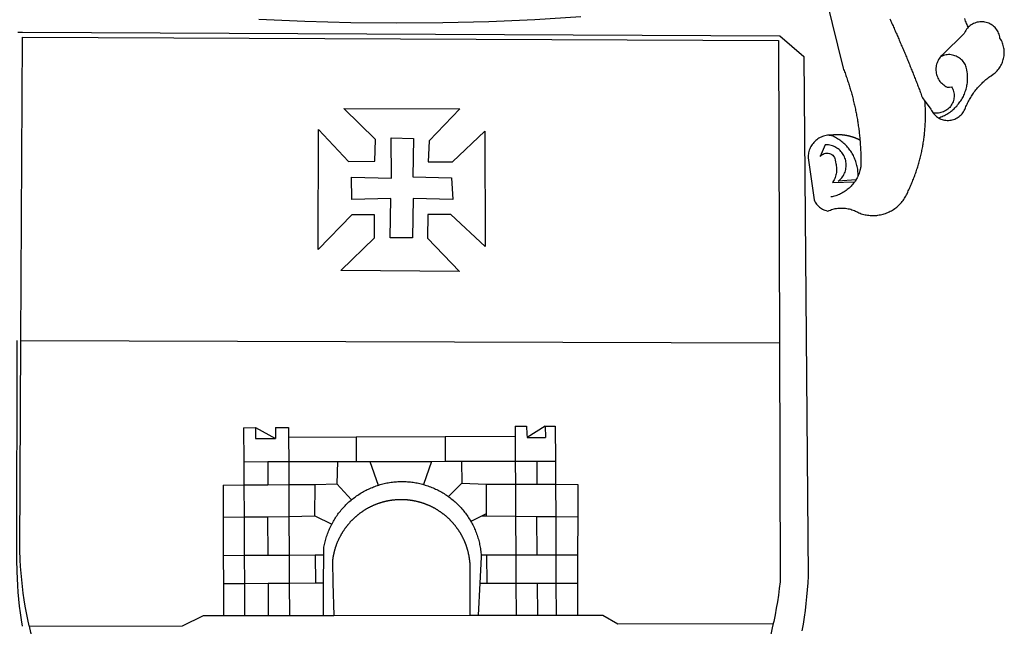
# Model space of a CAD drawing. Extents: x 188089 to 188586, y 1669835 to 1670203.
# Drawn here: x 188513 to 188519, y 1670040 to 1670043 of the extents above; entities that cross this region are included whole.
import ezdxf

# ---------------------------------------------------------------- set-up
doc = ezdxf.new("R2010")
doc.units = 0
doc.header["$LTSCALE"] = 5
doc.header["$MEASUREMENT"] = 0
doc.layers.add('BRAZAO', color=7, linetype='CONTINUOUS')

# ---------------------------------------------------------------- blocks, each defined once
blk = doc.blocks.new('Logo_Prefeitura')
at = {"layer": 'BRAZAO'}
for points in [[(506, 217.2), (525.7, 136.7), (526.2, 135.2), (526.8, 133.8), (527.3, 132.3), (527.9, 130.9), (528.4, 129.4), (528.9, 128), (529.4, 126.5), (529.9, 125), (530.4, 123.6), (530.9, 122.1), (531.4, 120.6), (531.9, 119.2), (532.4, 117.7), (532.8, 116.2), (533.3, 114.7), (533.8, 113.2), (534.2, 111.8), (534.6, 110.3), (535.1, 108.8), (535.5, 107.3), (535.9, 105.8), (536.3, 104.3), (536.7, 102.8), (537.1, 101.3), (537.5, 99.8), (537.8, 98.3), (538.2, 96.8), (538.6, 95.3), (538.9, 93.8), (539.3, 92.3), (539.6, 90.8), (539.9, 89.2), (540.3, 87.7), (540.6, 86.2), (540.9, 84.7), (541.2, 83.2), (541.5, 81.6), (541.8, 80.1), (542, 78.6), (542.3, 77.1), (542.6, 75.5), (542.8, 74), (543.1, 72.5), (543.3, 70.9), (543.5, 69.4), (543.7, 67.9), (544, 66.3), (544.2, 64.8), (544.4, 63.3), (544.6, 61.7), (544.7, 60.2), (544.9, 58.7), (545.1, 57.1), (545.2, 55.6), (545.4, 54), (545.5, 52.5), (545.7, 50.9), (545.8, 49.4), (545.9, 47.9), (546, 46.3), (546.1, 44.8), (546.2, 43.2), (546.3, 41.7), (546.4, 40.1), (546.5, 38.6), (546.6, 37), (546.6, 35.5), (546.7, 33.9), (546.7, 32.4), (546.7, 30.8), (546.8, 29.3), (546.8, 27.7), (546.8, 26.2), (546.8, 24.6), (546.8, 23.1), (546.8, 21.5), (546.8, 19.1), (546.5, 17.6), (546.1, 16), (545.7, 14.5), (545.3, 13.1), (544.8, 11.6), (544.3, 10.1), (543.5, 8.7)], [(212.6, 197.6), (157.8, 194.3), (103, 191.9), (48.1, 190.5), (-6.8, 190.1), (-61.7, 190.6), (-116.6, 192.1), (-171.5, 194.6)], [(675, 185.3), (674.8, 185.7), (674.2, 187.1), (673.5, 188.5), (672.9, 189.9), (672.4, 191.3), (671.8, 192.8), (671.3, 194.2), (670.8, 195.7)], [(581.3, 195.4), (582, 194), (582.6, 192.6), (583.2, 191.2), (583.9, 189.8), (584.5, 188.4), (585.2, 187), (585.8, 185.5), (586.4, 184.1), (587.1, 182.7), (587.7, 181.3), (588.3, 179.9), (588.9, 178.5), (589.6, 177), (590.2, 175.6), (590.8, 174.2), (591.4, 172.8), (592, 171.4), (592.7, 169.9), (593.3, 168.5), (593.9, 167.1), (594.5, 165.7), (595.1, 164.2), (595.7, 162.8), (596.3, 161.4), (596.9, 160), (597.5, 158.5), (598.1, 157.1), (598.7, 155.7), (599.3, 154.3), (599.9, 152.8), (600.5, 151.4), (601.1, 150), (601.7, 148.5), (602.3, 147.1), (602.9, 145.7), (603.5, 144.2), (604.1, 142.8), (604.7, 141.4), (605.2, 139.9), (605.8, 138.5), (606.4, 137.1), (607, 135.6), (607.6, 134.2), (608.1, 132.7), (608.7, 131.3), (609.3, 129.9), (609.9, 128.4), (610.4, 127), (611, 125.5), (611.6, 124.1), (612.1, 122.6), (612.7, 121.2), (613.2, 119.8), (613.8, 118.3), (614.3, 116.9), (614.9, 115.4), (615.5, 114), (616, 112.5), (616.6, 111.1), (617.1, 109.6), (617.7, 108.2), (618.2, 106.7), (618.7, 105.3), (619.3, 103.8), (620.3, 101.2), (623.3, 97.2)], [(639.4, 77.4), (640.8, 76.7), (642.2, 76), (643.7, 75.5), (645.1, 75), (646.7, 74.7), (648.2, 74.5), (649.7, 74.4), (651.3, 74.4), (652.8, 74.5), (654.4, 74.7), (655.9, 75), (657.4, 75.4), (658.8, 75.9), (660.3, 76.6), (661.6, 77.3), (662.9, 78.1), (664.2, 79), (665.4, 80), (666.5, 81.1), (667.6, 82.2), (668.5, 83.4), (669.4, 84.7), (670.2, 86.1), (670.8, 87.5), (671.6, 89.4), (672.2, 90.8), (672.8, 92.2), (673.5, 93.6), (674.2, 95), (674.9, 96.4), (675.6, 97.8), (676.3, 99.1), (677.1, 100.5), (677.9, 101.8), (678.7, 103.1), (679.6, 104.4), (680.4, 105.7), (681.3, 107), (682.2, 108.2), (683.2, 109.5), (684.1, 110.7), (685.1, 111.9), (686.1, 113.1), (687.1, 114.2), (688.2, 115.4), (689.2, 116.5), (690.3, 117.6), (691.4, 118.7), (692.5, 119.8), (693.7, 120.8), (694.8, 121.9), (696, 122.9), (697.2, 123.9), (698.4, 124.8), (699.6, 125.8), (700.9, 126.7), (702.1, 127.6), (704.7, 129.3), (705.9, 130.2), (707.1, 131.2), (708.3, 132.3), (709.3, 133.4), (710.4, 134.5), (711.4, 135.7), (712.3, 137), (713.1, 138.3), (713.9, 139.6), (714.6, 141), (715.3, 142.4), (715.9, 143.8), (716.4, 145.3), (716.8, 146.8), (717.2, 148.3), (717.5, 149.8), (717.7, 151.3), (717.9, 152.9), (718, 154.4), (718, 156), (717.9, 157.5), (717.7, 159.1), (717.5, 160.6), (717.2, 162.1), (716.8, 163.6), (716.4, 165.1), (715.9, 166.6), (715.3, 168), (714.6, 169.4), (713.9, 170.8), (712.8, 172.5), (712.6, 174.1), (712.2, 175.6), (711.8, 177), (711.2, 178.5), (710.5, 179.9), (709.8, 181.2), (708.9, 182.5), (708, 183.8), (707, 184.9), (705.9, 186), (704.7, 187), (703.4, 188), (702.1, 188.8), (700.8, 189.5), (699.4, 190.2), (697.9, 190.7), (696.4, 191.2), (694.9, 191.5), (693.4, 191.8), (691.8, 191.9), (690.3, 191.9), (690.3, 191.9), (688.8, 191.8), (687.2, 191.6), (685.7, 191.3), (684.2, 190.9), (682.7, 190.4), (681.3, 189.8), (679.9, 189.1), (678.6, 188.3), (677.3, 187.4), (676.1, 186.4), (675, 185.3)], [(-459.2, 179.6), (-453.4, 179.6)], [(-453.4, 179.6), (450.1, 175.3), (478.8, 150.7), (483.8, -468.8), (483.4, -477), (482.8, -485.3), (482.1, -493.5), (481.3, -501.7), (480.3, -509.9), (479.2, -518), (478, -526.2), (476.5, -534.3)], [(675, 185.3), (674, 184.2), (673, 183), (672.1, 181.7), (671.3, 180.4), (670.2, 178), (644.6, 153), (643.5, 151.9), (642.4, 150.8), (641.8, 150.1)], [(-455.4, -187.9), (-453.5, 173.5)], [(-453.5, 173.5), (448.5, 169.5), (449.6, -190.8)], [(641.8, 150.1), (641.4, 149.6), (640.5, 148.4), (639.6, 147.1), (638.9, 145.7), (638.2, 144.3), (637.7, 142.9), (637.2, 141.4), (636.8, 139.9), (636.6, 138.4), (636.4, 136.8), (636.3, 135.3), (636.4, 133.7), (636.5, 132.2), (636.8, 130.7), (637.1, 129.2), (637.6, 127.7), (638.1, 126.2), (638.8, 124.8), (639.5, 123.5), (640.3, 122.1), (641.2, 120.9), (642.2, 119.7), (643.3, 118.6), (644.5, 117.5), (645.7, 116.6), (647, 115.6), (648.3, 114.7), (649.7, 114.1), (651.2, 113.8), (652.7, 113.8), (655.1, 114.4), (655.1, 114.4), (655.9, 113.1), (656.5, 111.7), (657, 110.2), (657.5, 108.7), (657.8, 107.2), (658, 105.7), (658.1, 104.1), (658.1, 102.6), (657.9, 101), (657.7, 99.5), (657.3, 98), (656.8, 96.5), (656.2, 95.1), (655.5, 93.7), (654.7, 92.4), (653.8, 91.1), (652.9, 89.9), (651.8, 88.8), (650.6, 87.8), (649.4, 86.8), (648.1, 86), (646.8, 85.2), (645.4, 84.5), (643.9, 84), (642.4, 83.6), (640.9, 83.2), (639.4, 83), (637.8, 82.9), (636.3, 82.9), (634.7, 83.1), (632.6, 83.6)], [(639.4, 77.4), (640.9, 77.9), (642.3, 78.4), (643.7, 79), (645.2, 79.6), (646.6, 80.3), (647.9, 81), (649.3, 81.8), (650.6, 82.6), (651.9, 83.4), (653.2, 84.3), (654.4, 85.2), (655.6, 86.2), (656.8, 87.2), (658, 88.2), (659.1, 89.3), (660.2, 90.4), (661.3, 91.5), (662.3, 92.7), (663.3, 93.9), (664.2, 95.1), (665.1, 96.3), (666, 97.6), (666.8, 98.9), (667.6, 100.3), (668.4, 101.6), (669.1, 103), (669.7, 104.4), (670.3, 105.8), (670.9, 107.3), (671.4, 108.7), (671.9, 110.2), (672.4, 111.7), (672.8, 113.2), (673.1, 114.7), (673.4, 116.2), (673.6, 117.7), (673.9, 119.3), (674, 120.8), (674.1, 122.4), (674.2, 123.9), (674.2, 125.5), (674.2, 127), (674.1, 128.6), (673.9, 130.1), (673.8, 131.7), (673.3, 134.5), (673, 136.1), (672.6, 137.6), (672.1, 139), (671.5, 140.4), (670.7, 141.8), (669.9, 143.1), (669, 144.4), (668, 145.6), (666.9, 146.7), (665.8, 147.7), (664.5, 148.7), (663.3, 149.5), (661.9, 150.3), (660.5, 150.9), (659.1, 151.5), (657.6, 151.9), (656.1, 152.3), (654.5, 152.5), (653, 152.7), (651.4, 152.7), (651.4, 152.7), (649.9, 152.6), (648.4, 152.4), (646.8, 152.1), (645.4, 151.6), (643.9, 151.1), (642.5, 150.5), (641.8, 150.1)], [(510.2, 56.8), (508.4, 56.8), (506.9, 56.6), (505.4, 56.4), (503.9, 56), (502.4, 55.6), (500.9, 55.1), (499.5, 54.5), (498.1, 53.8), (496.7, 53), (495.4, 52.2), (494.2, 51.3), (493, 50.3), (491.9, 49.2), (490.8, 48.1), (489.8, 46.9), (488.8, 45.7), (488, 44.4), (487.2, 43.1), (486.5, 41.7), (485.9, 40.3), (485.3, 38.8), (484.9, 37.3), (484.5, 35.8), (484.3, 34.3), (484.1, 32.8), (484, 29.7), (490.9, -20.3), (491.5, -21.7), (492.3, -23), (493.1, -24.3), (494, -25.6), (495, -26.8), (496.1, -27.9), (497.3, -28.9), (498.5, -29.8), (499.8, -30.7), (501.1, -31.5), (502.5, -32.2), (503.9, -32.7), (505.4, -33.2), (507.5, -33.7), (508.9, -33.1), (510.4, -32.5), (511.8, -32), (513.3, -31.5), (514.8, -31.1), (516.3, -30.8), (517.8, -30.5), (519.4, -30.3), (520.9, -30.2), (522.5, -30.1), (524, -30.1), (524, -30.1), (525.6, -30.1), (527.1, -30.2), (528.6, -30.4), (530.2, -30.6), (531.7, -30.9), (533.2, -31.2), (534.7, -31.6), (536.2, -32.1), (537.6, -32.7), (539.1, -33.2), (540.5, -33.9), (543, -35.2), (544.4, -35.8), (545.8, -36.4), (547.3, -36.9), (548.8, -37.3), (550.3, -37.7), (551.8, -38.1), (553.3, -38.4), (554.8, -38.6), (556.4, -38.8), (557.9, -39), (559.5, -39), (561, -39.1), (562.6, -39.1), (564.1, -39), (565.7, -38.9), (567.2, -38.7), (568.7, -38.4), (570.3, -38.1), (571.8, -37.8), (573.3, -37.4), (574.8, -37), (576.2, -36.5), (577.7, -35.9), (579.1, -35.3), (580.5, -34.7), (581.9, -34), (583.3, -33.3), (584.6, -32.5), (585.9, -31.7), (587.2, -30.8), (588.4, -29.9), (589.6, -28.9), (590.8, -27.9), (592, -26.9), (593.1, -25.8), (594.2, -24.7), (595.2, -23.5), (596.2, -22.3), (597.1, -21.1), (598, -19.8), (598.9, -18.5), (599.7, -17.2), (600.5, -15.9), (601.2, -14.5), (601.9, -13.1), (602.8, -11.2), (603.4, -9.8), (604.1, -8.4), (604.7, -7), (605.4, -5.6), (606, -4.1), (606.6, -2.7), (607.2, -1.3), (607.8, 0.1), (608.4, 1.6), (609, 3), (609.6, 4.4), (610.1, 5.9), (610.7, 7.3), (611.2, 8.8), (611.7, 10.2), (612.3, 11.7), (612.8, 13.2), (613.3, 14.6), (613.7, 16.1), (614.2, 17.6), (614.7, 19.1), (615.1, 20.6), (615.6, 22), (616, 23.5), (616.4, 25), (616.8, 26.5), (617.2, 28), (617.6, 29.5), (618, 31), (618.3, 32.5), (618.7, 34), (619, 35.6), (619.4, 37.1), (619.7, 38.6), (620, 40.1), (620.3, 41.6), (620.6, 43.1), (620.8, 44.7), (621.1, 46.2), (621.3, 47.7), (621.6, 49.3), (621.8, 50.8), (622, 52.3), (622.2, 53.9), (622.4, 55.4), (622.6, 56.9), (622.8, 58.5), (622.9, 60), (623.1, 61.6), (623.2, 63.1), (623.3, 64.7), (623.5, 66.2), (623.6, 67.7), (623.7, 69.3), (623.7, 70.8), (623.8, 72.4), (623.9, 73.9), (623.9, 75.5), (623.9, 77), (624, 78.6), (624, 80.1), (624, 81.7), (624, 83.2), (623.9, 84.8), (623.9, 86.3), (623.9, 87.9), (623.8, 89.4), (623.7, 91), (623.7, 92.5), (623.6, 94.1), (623.5, 95.6), (623.3, 97.2)], [(623.3, 97.2), (629.7, 89.1), (630.3, 87.6), (631, 86.2), (631.7, 84.9), (632.6, 83.6)], [(-70, 88.6), (68.2, 88.3), (31.5, 49.9), (30.6, 24.8), (59.7, 25), (98.2, 61.5), (98.2, 61.5), (98.4, -75.9), (57.4, -37.7), (57.4, -37.7), (30.1, -37.9), (29.9, -65.9), (67.7, -105.8), (-73.6, -104.7), (-33.6, -65.8), (-33.5, -38.2), (-33.5, -38.2), (-60.7, -38.2), (-100.9, -79.5), (-100.4, 63.3), (-100.4, 63.3), (-64.4, 25.2), (-33.3, 25.8), (-32.5, 51.6), (-70, 88.6)], [(632.6, 83.6), (633.5, 82.4), (634.6, 81.2), (635.7, 80.1), (636.9, 79.1), (638.1, 78.2), (639.4, 77.4)], [(-60.9, 6.7), (-13.3, 5.3), (-13.7, 53.6), (-13.7, 53.6), (12.9, 52.7), (12.2, 7), (58.5, 5.8), (60, -19.8), (12.5, -18.7), (12.5, -18.7), (12, -65.5), (-14.7, -65.8), (-14.2, -18.6), (-14.2, -18.6), (-60.6, -19.9), (-60.9, 6.7)], [(510.2, 56.8), (510, 56.9), (510, 56.9), (509.8, 56.8), (509.5, 56.8), (509.3, 56.8), (509.1, 56.8), (510.2, 56.8)], [(510.2, 56.8), (510.4, 56.9), (510.7, 56.9), (510.9, 57), (511.1, 57), (511.3, 57), (511.5, 57.1), (511.8, 57.1), (512, 57.1), (512.2, 57.2), (512.4, 57.2), (512.7, 57.2), (512.9, 57.2), (513.1, 57.3), (513.3, 57.3), (513.6, 57.3), (513.8, 57.3), (514, 57.3), (514.2, 57.4), (514.5, 57.4), (514.7, 57.4), (514.9, 57.4), (515.1, 57.4), (515.4, 57.4), (515.6, 57.5), (515.8, 57.5), (516, 57.5), (516.3, 57.5), (516.5, 57.5), (516.7, 57.5), (516.9, 57.5), (517.2, 57.5), (517.4, 57.5), (517.6, 57.6), (517.8, 57.6), (518.1, 57.6), (518.3, 57.6), (518.5, 57.6), (518.7, 57.6), (519, 57.6), (519, 57.6), (519.2, 57.6), (519.4, 57.6), (519.6, 57.6), (519.9, 57.6), (520.1, 57.6), (520.3, 57.6), (520.6, 57.6), (520.8, 57.6), (521, 57.5), (521.2, 57.5), (521.5, 57.5), (521.7, 57.5), (521.9, 57.5), (522.1, 57.5), (522.4, 57.5), (522.6, 57.5), (522.8, 57.5), (523, 57.4), (523.3, 57.4), (523.5, 57.4), (523.7, 57.4), (523.9, 57.4), (524.2, 57.4), (524.4, 57.3), (524.6, 57.3), (524.8, 57.3), (525.1, 57.3), (525.3, 57.3), (525.5, 57.2), (525.7, 57.2), (526, 57.2), (526.2, 57.1), (526.4, 57.1), (526.6, 57.1), (526.8, 57.1), (527.1, 57), (527.3, 57), (527.5, 57), (527.7, 56.9), (528, 56.9), (528.2, 56.9), (528.4, 56.8), (528.6, 56.8), (528.9, 56.8), (529.1, 56.7), (529.3, 56.7), (529.5, 56.6), (529.7, 56.6), (530, 56.6), (530.2, 56.5), (530.4, 56.5), (530.6, 56.4), (530.9, 56.4), (531.1, 56.3), (531.3, 56.3), (531.5, 56.2), (531.7, 56.2), (532, 56.1), (532.2, 56.1), (532.4, 56), (532.6, 56), (532.8, 55.9), (533.1, 55.9), (533.3, 55.8), (533.5, 55.8), (533.7, 55.7), (533.9, 55.6), (534.1, 55.6), (534.4, 55.5), (534.6, 55.5), (534.8, 55.4), (535, 55.3), (535.2, 55.3), (535.4, 55.2), (535.7, 55.2), (535.9, 55.1), (536.1, 55), (536.3, 55), (536.5, 54.9), (536.7, 54.8), (537, 54.7), (537.2, 54.7), (537.4, 54.6), (537.6, 54.5), (537.8, 54.5), (538, 54.4), (538.2, 54.3), (538.5, 54.2), (538.7, 54.2), (538.9, 54.1), (539.1, 54), (539.3, 53.9), (539.5, 53.8), (539.7, 53.8), (539.9, 53.7), (540.1, 53.6), (540.3, 53.5), (540.6, 53.4), (540.8, 53.4), (541, 53.3), (541.2, 53.2), (541.4, 53.1), (541.6, 53), (541.8, 52.9), (542, 52.8), (542.2, 52.7), (542.4, 52.6), (542.6, 52.6), (542.8, 52.5), (543, 52.4), (543.3, 52.3), (543.5, 52.2), (543.7, 52.1), (543.9, 52), (544.1, 51.9), (544.3, 51.8), (544.5, 51.7), (544.7, 51.6), (544.9, 51.5), (545.1, 51.4), (545.4, 51.2)], [(543.5, 8.7), (543.5, 9.9), (543.4, 11.5), (543.3, 13), (543.2, 14.6), (543, 16.1), (542.8, 17.6), (542.5, 19.2), (542.2, 20.7), (541.8, 22.2), (541.4, 23.7), (540.9, 25.2), (540.4, 26.6), (539.8, 28.1), (539.2, 29.5), (538.6, 30.9), (537.9, 32.3), (537.2, 33.7), (536.4, 35), (535.6, 36.3), (534.7, 37.6), (533.8, 38.9), (532.9, 40.1), (532, 41.3), (531, 42.5), (529.9, 43.7), (528.8, 44.8), (527.7, 45.9), (526.6, 46.9), (525.4, 47.9), (524.2, 48.9), (523, 49.9), (521.7, 50.8), (520.5, 51.6), (519.1, 52.5), (517.8, 53.3), (516.5, 54), (515.1, 54.7), (513.7, 55.4), (512.2, 56), (510.2, 56.8)], [(541, 3.6), (519.7, 1.7), (520.9, 2.6), (522.1, 3.7), (523.1, 4.8), (524.1, 6), (525, 7.2), (525.9, 8.5), (526.6, 9.9), (527.3, 11.3), (527.9, 12.7), (528.3, 14.2), (528.7, 15.7), (529, 17.2), (529.2, 18.8), (529.3, 20.3), (529.3, 21.9), (529.2, 23.4), (529, 24.9), (528.7, 26.5), (528.3, 28), (527.8, 29.4), (527.2, 30.9), (526.6, 32.3), (525.8, 33.6), (525, 34.9), (524, 36.2), (523, 37.3), (522, 38.5), (520.8, 39.5), (519.6, 40.5), (518.3, 41.4), (517, 42.2), (515.6, 42.9), (514.2, 43.5), (512.8, 44.1), (511.3, 44.5), (509.8, 44.9), (508.2, 45.1), (506.7, 45.3), (504.1, 45.3), (504.1, 45.3), (498.3, 31.2), (499.2, 32.4), (500.4, 33.4), (501.7, 34.2), (503.1, 34.9), (504.6, 35.2), (506.2, 35.4), (506.2, 35.4), (507.7, 35.3), (509.2, 35), (510.7, 34.5), (512, 33.7), (513.2, 32.7), (514.3, 31.6), (515.2, 30.3), (515.8, 28.9), (516.2, 27.4), (516.4, 24.6), (516.9, 23.1), (517.2, 21.6), (517.5, 20.1), (517.7, 18.6), (517.8, 17), (517.9, 15.5), (517.8, 13.9), (517.7, 12.4), (517.4, 10.8), (517.1, 9.3), (516.7, 7.8), (516.2, 6.4), (515.7, 4.9), (515, 3.5), (514.3, 2.1), (513.1, 0.2)], [(539.5, 1.3), (539.1, 0.7), (538.1, -0.6), (537.2, -1.8), (536.1, -3), (535.1, -4.1), (534, -5.2), (532.9, -6.3), (531.7, -7.3), (530.5, -8.2), (529.3, -9.2), (528, -10.1), (526.7, -10.9), (525.4, -11.7), (524, -12.5), (522.6, -13.2), (521.2, -13.8), (519.8, -14.4), (518.3, -15), (516.9, -15.5), (515.4, -15.9), (513.9, -16.3), (512.4, -16.7), (510.8, -16.9)], [(513.1, 0.2), (539.5, 1.3)], [(541, 3.6), (540.8, 3.2), (539.9, 1.9), (539.5, 1.3)], [(543.5, 8.7), (543, 7.3), (542.3, 5.9), (541.6, 4.6), (541, 3.6)], [(-453.5, -528.7), (-454.8, -520.9), (-456, -512.8), (-457, -504.6), (-457.9, -496.4), (-458.6, -488.2), (-459.2, -480), (-459.6, -471.7), (-460, -463.5), (-460.2, -449.7), (-459.8, -187.9)], [(-445.4, -528.7), (-445.5, -528.3), (-447.2, -520.5), (-448.7, -512.7), (-450.2, -504.9), (-451.4, -497), (-452.6, -489.2), (-453.6, -481.3), (-454.5, -473.4), (-455.2, -465.5), (-455.8, -457.6), (-456.3, -449.7), (-456.7, -437.9), (-455.4, -187.9)], [(-455.4, -187.9), (449.6, -190.8)], [(449.6, -190.8), (450.4, -475.9), (449.5, -483.8), (448.5, -491.6), (447.3, -499.5), (445.9, -507.3), (444.5, -515.1), (442.9, -522.9), (442.3, -525.4)], [(-189.8, -292), (-175.4, -291.9)], [(-189.8, -292), (-189.6, -332.5)], [(-175.4, -291.9), (-175.5, -304.9)], [(-175.4, -291.9), (-151.6, -304.8)], [(-151.6, -291.8), (-136, -291.7)], [(-151.6, -291.8), (-151.6, -301.7)], [(-136, -291.7), (-136, -303.1)], [(134.3, -290), (134.4, -302.2)], [(134.3, -290), (148, -290)], [(148, -290), (148.4, -299.7)], [(170, -290), (148.6, -303.8)], [(170, -290), (170.5, -303.6)], [(170, -290), (182.2, -290)], [(182.2, -290), (182.4, -331.8)], [(-175.5, -304.9), (-151.6, -304.8)], [(-151.6, -301.7), (-151.6, -304.8)], [(-136, -303.1), (-55.4, -302.9)], [(-136, -303.1), (-135.9, -332.4)], [(-55.4, -302.9), (50.8, -302.5)], [(-55.4, -302.9), (-55.4, -332.2)], [(50.8, -302.5), (134.4, -302.2)], [(50.8, -302.5), (50.8, -332)], [(134.4, -302.2), (134.5, -331.9)], [(148.4, -299.7), (148.6, -303.8)], [(148.6, -303.8), (170.5, -303.6)], [(-189.6, -332.5), (-160.8, -332.4)], [(-189.6, -332.5), (-189.4, -360.2)], [(-160.8, -332.4), (-160.9, -360)], [(-160.8, -332.4), (-135.9, -332.4)], [(-135.9, -332.4), (-77.8, -332.3)], [(-135.9, -332.4), (-135.8, -359.9)], [(-77.8, -332.3), (-78.4, -358.9)], [(-77.8, -332.3), (-55.4, -332.2)], [(-55.4, -332.2), (-39.1, -332.2)], [(-39.1, -332.2), (34.5, -332.1)], [(-39.1, -332.2), (-29.3, -360.6)], [(34.5, -332.1), (24.8, -359.7)], [(34.5, -332.1), (50.8, -332)], [(50.8, -332), (70.4, -332)], [(70.4, -332), (134.5, -331.9)], [(70.4, -332), (70.8, -358.1)], [(134.5, -331.9), (160.2, -331.8)], [(134.5, -331.9), (134.7, -359.3)], [(160.2, -331.8), (160.1, -359.4)], [(160.2, -331.8), (182.4, -331.8)], [(182.4, -331.8), (182.5, -359.5)], [(-214, -360.4), (-189.4, -360.2)], [(-214, -360.4), (-214, -398.6)], [(-189.4, -360.2), (-160.9, -360)], [(-189.4, -360.2), (-189.2, -398.4)], [(-160.9, -360), (-135.8, -359.9)], [(-135.8, -359.9), (-104.5, -359.7)], [(-135.8, -359.9), (-135.6, -397.9)], [(-104.6, -397), (-104.5, -359.7)], [(-104.5, -359.7), (-78.4, -358.9)], [(-78.4, -358.9), (-60.9, -377.8)], [(-60.9, -377.8), (-60.2, -377.3), (-58.9, -376.3), (-57.6, -375.3), (-56.3, -374.3), (-54.9, -373.3), (-53.6, -372.4), (-52.2, -371.5), (-50.8, -370.6), (-49.4, -369.7), (-48, -368.9), (-46.5, -368.1), (-45.1, -367.3), (-43.6, -366.5), (-42.1, -365.8), (-40.7, -365.1), (-39.2, -364.4), (-37.6, -363.7), (-36.1, -363.1), (-34.6, -362.5), (-33, -361.9), (-31.5, -361.4), (-29.9, -360.8), (-29.3, -360.6)], [(-29.3, -360.6), (-28.3, -360.3), (-26.7, -359.9), (-25.1, -359.4), (-23.5, -359), (-21.9, -358.6), (-20.3, -358.3), (-18.7, -357.9), (-17.1, -357.6), (-15.5, -357.4), (-13.8, -357.1), (-12.2, -356.9), (-10.5, -356.7), (-8.9, -356.6), (-7.2, -356.4), (-5.6, -356.3), (-3.9, -356.3), (-2.3, -356.2), (-0.6, -356.2), (-0.6, -356.2), (1, -356.2), (2.7, -356.3), (4.3, -356.3), (6, -356.4), (7.6, -356.6), (9.3, -356.7), (10.9, -356.9), (12.5, -357.1), (14.2, -357.4), (15.8, -357.6), (17.4, -357.9), (19, -358.3), (20.7, -358.6), (22.3, -359), (23.9, -359.4), (24.8, -359.7)], [(24.8, -359.7), (25.5, -359.9), (27, -360.3), (28.6, -360.8), (30.2, -361.4), (31.7, -361.9), (33.3, -362.5), (34.8, -363.1), (36.4, -363.7), (37.9, -364.4), (39.4, -365.1), (40.9, -365.8), (42.3, -366.5), (43.8, -367.3), (45.3, -368.1), (46.7, -368.9), (48.1, -369.7), (49.5, -370.6), (50.9, -371.5), (52.3, -372.4), (53.7, -373.3), (54.8, -374.1)], [(70.8, -358.1), (54.8, -374.1)], [(70.8, -358.1), (99.8, -359.2)], [(99.8, -359.2), (99.7, -394.8)], [(99.8, -359.2), (134.7, -359.3)], [(134.7, -359.3), (134.9, -397.5)], [(134.7, -359.3), (160.1, -359.4)], [(160.1, -359.4), (182.5, -359.5)], [(182.5, -359.5), (209.1, -359.6)], [(182.5, -359.5), (182.7, -397.9)], [(209.1, -359.6), (208.9, -398.1)], [(54.8, -374.1), (55, -374.3), (56.3, -375.3), (57.6, -376.3), (58.9, -377.3), (60.2, -378.4), (61.5, -379.4), (62.7, -380.5), (63.9, -381.6), (65.1, -382.8), (66.3, -383.9), (67.5, -385.1), (68.6, -386.3), (69.7, -387.5), (70.8, -388.8), (71.9, -390), (72.9, -391.3), (74, -392.6), (75, -393.9), (75.9, -395.2), (76.9, -396.6), (77.8, -398), (78.8, -399.3), (79.6, -400.7), (80.5, -402.1), (81.3, -403.6), (81.6, -404)], [(-84.4, -406.9), (-84.2, -406.5), (-83.4, -405), (-82.6, -403.6), (-81.8, -402.1), (-80.9, -400.7), (-80, -399.3), (-79.1, -398), (-78.2, -396.6), (-77.2, -395.2), (-76.3, -393.9), (-75.2, -392.6), (-74.2, -391.3), (-73.2, -390), (-72.1, -388.8), (-71, -387.5), (-69.9, -386.3), (-68.7, -385.1), (-67.6, -383.9), (-66.4, -382.8), (-65.2, -381.6), (-64, -380.5), (-62.8, -379.4), (-61.5, -378.4), (-60.9, -377.8)], [(79.1, -443.9), (79.1, -443.6), (79, -443.1), (78.8, -442.6), (78.7, -442), (78.6, -441.5), (78.5, -441), (78.4, -440.5), (78.2, -440), (78.1, -439.5), (78, -438.9), (77.8, -438.4), (77.7, -437.9), (77.5, -437.4), (77.4, -436.9), (77.2, -436.4), (77.1, -435.9), (76.9, -435.3), (76.7, -434.8), (76.6, -434.3), (76.4, -433.8), (76.2, -433.3), (76.1, -432.8), (75.9, -432.3), (75.7, -431.8), (75.5, -431.3), (75.3, -430.8), (75.1, -430.3), (74.9, -429.8), (74.7, -429.3), (74.5, -428.8), (74.3, -428.3), (74.1, -427.8), (73.9, -427.4), (73.7, -426.9), (73.5, -426.4), (73.3, -425.9), (73, -425.4), (72.8, -424.9), (72.6, -424.4), (72.3, -424), (72.1, -423.5), (71.9, -423), (71.6, -422.5), (71.4, -422.1), (71.1, -421.6), (70.9, -421.1), (70.6, -420.6), (70.4, -420.2), (70.1, -419.7), (69.8, -419.2), (69.6, -418.8), (69.3, -418.3), (69, -417.9), (68.7, -417.4), (68.5, -417), (68.2, -416.5), (67.9, -416.1), (67.6, -415.6), (67.3, -415.2), (67, -414.7), (66.7, -414.3), (66.4, -413.8), (66.1, -413.4), (65.8, -412.9), (65.5, -412.5), (65.2, -412.1), (64.9, -411.6), (64.6, -411.2), (64.3, -410.8), (63.9, -410.4), (63.6, -409.9), (63.3, -409.5), (63, -409.1), (62.6, -408.7), (62.3, -408.3), (62, -407.8), (61.6, -407.4), (61.3, -407), (60.9, -406.6), (60.6, -406.2), (60.2, -405.8), (59.9, -405.4), (59.5, -405), (59.2, -404.6), (58.8, -404.2), (58.4, -403.8), (58.1, -403.4), (57.7, -403.1), (57.3, -402.7), (56.9, -402.3), (56.6, -401.9), (56.2, -401.5), (55.8, -401.2), (55.4, -400.8), (55, -400.4), (54.7, -400.1), (54.3, -399.7), (53.9, -399.3), (53.5, -399), (53.1, -398.6), (52.7, -398.3), (52.3, -397.9), (51.9, -397.6), (51.5, -397.2), (51.1, -396.9), (50.6, -396.5), (50.2, -396.2), (49.8, -395.9), (49.4, -395.5), (49, -395.2), (48.5, -394.9), (48.1, -394.6), (47.7, -394.2), (47.3, -393.9), (46.8, -393.6), (46.4, -393.3), (46, -393), (45.5, -392.7), (45.1, -392.4), (44.7, -392.1), (44.2, -391.8), (43.8, -391.5), (43.3, -391.2), (42.9, -390.9), (42.4, -390.6), (42, -390.3), (41.5, -390), (41.1, -389.8), (40.6, -389.5), (40.1, -389.2), (39.7, -388.9), (39.2, -388.7), (38.8, -388.4), (38.3, -388.1), (37.8, -387.9), (37.4, -387.6), (36.9, -387.4), (36.4, -387.1), (35.9, -386.9), (35.5, -386.6), (35, -386.4), (34.5, -386.2), (34, -385.9), (33.5, -385.7), (33.1, -385.5), (32.6, -385.3), (32.1, -385), (31.6, -384.8), (31.1, -384.6), (30.6, -384.4), (30.1, -384.2), (29.6, -384), (29.1, -383.8), (28.7, -383.6), (28.2, -383.4), (27.7, -383.2), (27.2, -383), (26.7, -382.8), (26.2, -382.6), (25.7, -382.5), (25.1, -382.3), (24.6, -382.1), (24.1, -381.9), (23.6, -381.8), (23.1, -381.6), (22.6, -381.5), (22.1, -381.3), (21.6, -381.2), (21.1, -381), (20.6, -380.9), (20, -380.7), (19.5, -380.6), (19, -380.4), (18.5, -380.3), (18, -380.2), (17.5, -380), (16.9, -379.9), (16.4, -379.8), (15.9, -379.7), (15.4, -379.6), (14.9, -379.5), (14.3, -379.4), (13.8, -379.3), (13.3, -379.2), (12.8, -379.1), (12.2, -379), (11.7, -378.9), (11.2, -378.8), (10.7, -378.7), (10.1, -378.6), (9.6, -378.6), (9.1, -378.5), (8.5, -378.4), (8, -378.4), (7.5, -378.3), (6.9, -378.2), (6.4, -378.2), (5.9, -378.1), (5.4, -378.1), (4.8, -378), (4.3, -378), (3.8, -378), (3.2, -377.9), (2.7, -377.9), (2.2, -377.9), (1.6, -377.9), (1.1, -377.8), (0.6, -377.8), (0, -377.8), (-0.5, -377.8), (-1, -377.8), (-1.6, -377.8), (-1.6, -377.8), (-2.1, -377.8), (-2.6, -377.8), (-3.2, -377.8), (-3.7, -377.8), (-4.2, -377.8), (-4.8, -377.8), (-5.3, -377.9), (-5.9, -377.9), (-6.4, -377.9), (-6.9, -377.9), (-7.4, -378), (-8, -378), (-8.5, -378.1), (-9, -378.1), (-9.6, -378.2), (-10.1, -378.2), (-10.6, -378.3), (-11.2, -378.3), (-11.7, -378.4), (-12.2, -378.5), (-12.8, -378.5), (-13.3, -378.6), (-13.8, -378.7), (-14.3, -378.8), (-14.9, -378.8), (-15.4, -378.9), (-15.9, -379), (-16.4, -379.1), (-17, -379.2), (-17.5, -379.3), (-18, -379.4), (-18.5, -379.5), (-19.1, -379.6), (-19.6, -379.7), (-20.1, -379.9), (-20.6, -380), (-21.2, -380.1), (-21.7, -380.2), (-22.2, -380.4), (-22.7, -380.5), (-23.2, -380.6), (-23.7, -380.8), (-24.2, -380.9), (-24.8, -381.1), (-25.3, -381.2), (-25.8, -381.4), (-26.3, -381.5), (-26.8, -381.7), (-27.3, -381.8), (-27.8, -382), (-28.3, -382.2), (-28.8, -382.4), (-29.3, -382.5), (-29.8, -382.7), (-30.3, -382.9), (-30.8, -383.1), (-31.3, -383.3), (-31.8, -383.5), (-32.3, -383.7), (-32.8, -383.9), (-33.3, -384.1), (-33.8, -384.3), (-34.3, -384.5), (-34.8, -384.7), (-35.3, -384.9), (-35.8, -385.1), (-36.3, -385.4), (-36.7, -385.6), (-37.2, -385.8), (-37.7, -386), (-38.2, -386.3), (-38.7, -386.5), (-39.1, -386.7), (-39.6, -387), (-40.1, -387.2), (-40.6, -387.5), (-41, -387.7), (-41.5, -388), (-42, -388.3), (-42.4, -388.5), (-42.9, -388.8), (-43.4, -389), (-43.8, -389.3), (-44.3, -389.6), (-44.7, -389.9), (-45.2, -390.1), (-45.6, -390.4), (-46.1, -390.7), (-46.5, -391), (-47, -391.3), (-47.4, -391.6), (-47.9, -391.9), (-48.3, -392.2), (-48.8, -392.5), (-49.2, -392.8), (-49.6, -393.1), (-50.1, -393.4), (-50.5, -393.7), (-50.9, -394), (-51.4, -394.4), (-51.8, -394.7), (-52.2, -395), (-52.6, -395.3), (-53, -395.7), (-53.5, -396), (-53.9, -396.3), (-54.3, -396.7), (-54.7, -397), (-55.1, -397.4), (-55.5, -397.7), (-55.9, -398.1), (-56.3, -398.4), (-56.7, -398.8), (-57.1, -399.1), (-57.5, -399.5), (-57.9, -399.8), (-58.3, -400.2), (-58.7, -400.6), (-59.1, -400.9), (-59.4, -401.3), (-59.8, -401.7), (-60.2, -402.1), (-60.6, -402.5), (-61, -402.8), (-61.3, -403.2), (-61.7, -403.6), (-62.1, -404), (-62.4, -404.4), (-62.8, -404.8), (-63.1, -405.2), (-63.5, -405.6), (-63.8, -406), (-64.2, -406.4), (-64.5, -406.8), (-64.9, -407.2), (-65.2, -407.6), (-65.6, -408), (-65.9, -408.4), (-66.2, -408.8), (-66.6, -409.3), (-66.9, -409.7), (-67.2, -410.1), (-67.5, -410.5), (-67.9, -411), (-68.2, -411.4), (-68.5, -411.8), (-68.8, -412.2), (-69.1, -412.7), (-69.4, -413.1), (-69.7, -413.6), (-70, -414), (-70.3, -414.4), (-70.6, -414.9), (-70.9, -415.3), (-71.2, -415.8), (-71.5, -416.2), (-71.8, -416.7), (-72.1, -417.1), (-72.3, -417.6), (-72.6, -418.1), (-72.9, -418.5), (-73.2, -419), (-73.4, -419.4), (-73.7, -419.9), (-73.9, -420.4), (-74.2, -420.8), (-74.5, -421.3), (-74.7, -421.8), (-75, -422.3), (-75.2, -422.7), (-75.4, -423.2), (-75.7, -423.7), (-75.9, -424.2), (-76.1, -424.6), (-76.4, -425.1), (-76.6, -425.6), (-76.8, -426.1), (-77, -426.6), (-77.3, -427.1), (-77.5, -427.6), (-77.7, -428), (-77.9, -428.5), (-78.1, -429), (-78.3, -429.5), (-78.5, -430), (-78.7, -430.5), (-78.9, -431), (-79.1, -431.5), (-79.2, -432), (-79.4, -432.5), (-79.6, -433), (-79.8, -433.5), (-80, -434), (-80.1, -434.5), (-80.3, -435), (-80.4, -435.6), (-80.6, -436.1), (-80.8, -436.6), (-80.9, -437.1), (-81.1, -437.6), (-81.2, -438.1), (-81.4, -438.6), (-81.5, -439.1), (-81.6, -439.7), (-81.8, -440.2), (-81.9, -440.7), (-82, -441.2), (-82.1, -441.7), (-82.2, -442.3), (-82.4, -442.8), (-82.5, -443.3), (-82.6, -443.8)], [(-214, -398.6), (-189.2, -398.4)], [(-214, -398.6), (-214, -444.7)], [(-189.2, -398.4), (-161.2, -398.1)], [(-189.2, -398.4), (-188.9, -444.5)], [(-161.2, -398.1), (-135.6, -397.9)], [(-161.2, -398.1), (-160.9, -444.3)], [(-135.6, -397.9), (-104.6, -397)], [(-135.6, -397.9), (-135.4, -444.2)], [(-104.6, -397), (-84.4, -406.9)], [(95, -397.2), (81.6, -404)], [(99.7, -394.8), (95, -397.2)], [(95, -397.2), (99.7, -397.2)], [(99.7, -394.8), (99.7, -397.2)], [(99.7, -397.2), (134.9, -397.5)], [(134.9, -397.5), (159.8, -397.7)], [(134.9, -397.5), (135.1, -443.9)], [(159.8, -397.7), (160.2, -443.9)], [(159.8, -397.7), (182.7, -397.9)], [(182.7, -397.9), (208.9, -398.1)], [(182.7, -397.9), (182.9, -443.9)], [(208.9, -398.1), (208.8, -443.9)], [(-94.1, -443.9), (-94.1, -436.1), (-93.9, -434.5), (-93.6, -432.8), (-93.2, -431.2), (-92.9, -429.6), (-92.5, -428), (-92.1, -426.4), (-91.6, -424.8), (-91.2, -423.2), (-90.7, -421.6), (-90.1, -420.1), (-89.6, -418.5), (-89, -417), (-88.4, -415.4), (-87.8, -413.9), (-87.1, -412.4), (-86.4, -410.9), (-85.7, -409.4), (-85, -407.9), (-84.4, -406.9)], [(81.6, -404), (82.2, -405), (82.9, -406.4), (83.7, -407.9), (84.4, -409.4), (85.2, -410.9), (85.8, -412.4), (86.5, -413.9), (87.1, -415.4), (87.7, -417), (88.3, -418.5), (88.9, -420.1), (89.4, -421.6), (89.9, -423.2), (90.4, -424.8), (90.8, -426.4), (91.2, -428), (91.6, -429.6), (91.9, -431.2), (92.3, -432.8), (92.6, -434.5), (92.8, -436.1), (93.1, -437.7), (93.3, -439.4), (93.5, -441), (93.7, -442.7), (93.8, -443.9)], [(-188.9, -444.5), (-214, -444.7)], [(-214, -444.7), (-213.9, -477.8)], [(-160.9, -444.3), (-188.9, -444.5)], [(-188.9, -444.5), (-188.7, -477.7)], [(-135.4, -444.2), (-160.9, -444.3)], [(-104.4, -444), (-135.4, -444.2)], [(-135.4, -444.2), (-135.3, -477.3)], [(-94.1, -443.9), (-104.4, -444)], [(-104.4, -444), (-103.8, -477.1)], [(-94.2, -477.1), (-94.1, -443.9)], [(-82.6, -443.8), (-82.7, -444.3), (-82.8, -444.9), (-82.9, -445.4), (-83, -445.9), (-83.1, -446.4), (-83.2, -447), (-83.2, -447.5), (-83.3, -448), (-83.4, -448.6), (-83.5, -449.1), (-83.6, -449.6), (-83.6, -450.1), (-83.7, -450.7), (-83.8, -451.5), (-83.2, -477)], [(80.6, -477.4), (80.7, -464.3), (80.7, -463.8), (80.7, -463.2), (80.7, -462.7), (80.7, -462.2), (80.8, -461.6), (80.8, -461.1), (80.8, -460.6), (80.8, -460), (80.8, -459.5), (80.8, -459), (80.7, -458.4), (80.7, -457.9), (80.7, -457.4), (80.7, -456.8), (80.7, -456.3), (80.6, -455.8), (80.6, -455.2), (80.6, -454.7), (80.5, -454.2), (80.5, -453.6), (80.5, -453.1), (80.4, -452.6), (80.4, -452.1), (80.3, -451.5), (80.2, -451), (80.2, -450.5), (80.1, -449.9), (80, -449.4), (80, -448.9), (79.9, -448.3), (79.8, -447.8), (79.7, -447.3), (79.6, -446.8), (79.6, -446.2), (79.5, -445.7), (79.4, -445.2), (79.3, -444.7), (79.2, -444.1), (79.1, -443.9)], [(93.8, -443.9), (93.8, -444.3), (93.9, -446.3), (92.2, -477.4)], [(100.1, -443.9), (93.8, -443.9)], [(135.1, -443.9), (100.1, -443.9)], [(100.1, -443.9), (100.4, -477.3)], [(160.2, -443.9), (135.1, -443.9)], [(135.1, -443.9), (135.3, -477.3)], [(182.9, -443.9), (160.2, -443.9)], [(208.8, -443.9), (182.9, -443.9)], [(182.9, -443.9), (183, -477.3)], [(208.8, -443.9), (208.6, -477.3)], [(-213.9, -477.8), (-188.7, -477.7)], [(-213.9, -477.8), (-213.9, -515.8)], [(-188.7, -477.7), (-160.5, -477.5)], [(-188.7, -477.7), (-188.5, -515.8)], [(-160.5, -477.5), (-135.3, -477.3)], [(-160.5, -477.5), (-160.3, -515.8)], [(-135.3, -477.3), (-103.8, -477.1)], [(-135.3, -477.3), (-135.1, -515.8)], [(-103.8, -477.1), (-94.2, -477.1)], [(-94.2, -515.7), (-94.2, -477.1)], [(-83.2, -477), (-82.2, -515.7)], [(80.5, -515.5), (80.6, -477.4)], [(92.2, -477.4), (90.1, -515.5)], [(92.2, -477.4), (100.4, -477.3)], [(100.4, -477.3), (135.3, -477.3)], [(135.3, -477.3), (160.7, -477.3)], [(135.3, -477.3), (135.5, -515.5)], [(160.7, -477.3), (160.8, -515.4)], [(160.7, -477.3), (183, -477.3)], [(183, -477.3), (208.6, -477.3)], [(183, -477.3), (183.2, -515.4)], [(208.6, -477.3), (208.5, -515.4)], [(-445.4, -528.7), (-262.6, -528), (-237.6, -515.9), (-213.9, -515.8)], [(-213.9, -515.8), (-188.5, -515.8)], [(-188.5, -515.8), (-160.3, -515.8)], [(-160.3, -515.8), (-135.1, -515.8)], [(-135.1, -515.8), (-94.2, -515.7)], [(-94.2, -515.7), (-82.2, -515.7)], [(-82.2, -515.7), (80.5, -515.5)], [(80.5, -515.5), (90.1, -515.5)], [(90.1, -515.5), (135.5, -515.5)], [(135.5, -515.5), (160.8, -515.4)], [(160.8, -515.4), (183.2, -515.4)], [(183.2, -515.4), (208.5, -515.4)], [(208.5, -515.4), (238.9, -515.3), (238.9, -515.3), (256.9, -525.7), (442.3, -525.4)], [(442.3, -525.4), (441.1, -530.7), (439.3, -538.4), (437.8, -544)], [(-441.1, -545.8), (-441.7, -543.7), (-443.6, -536), (-445.4, -528.7)]]:
    blk.add_lwpolyline(points, dxfattribs=at)

msp = doc.modelspace()

# ---------------------------------------------------------------- block references
at = {"layer": 'BRAZAO', "xscale": 0.004972753449692391, "yscale": 0.004972753522451967, "zscale": 0.004972753498207137}
msp.add_blockref('Logo_Prefeitura', (188515.6292, 1670042.4417), dxfattribs=at)

doc.saveas('drawing.dxf')
